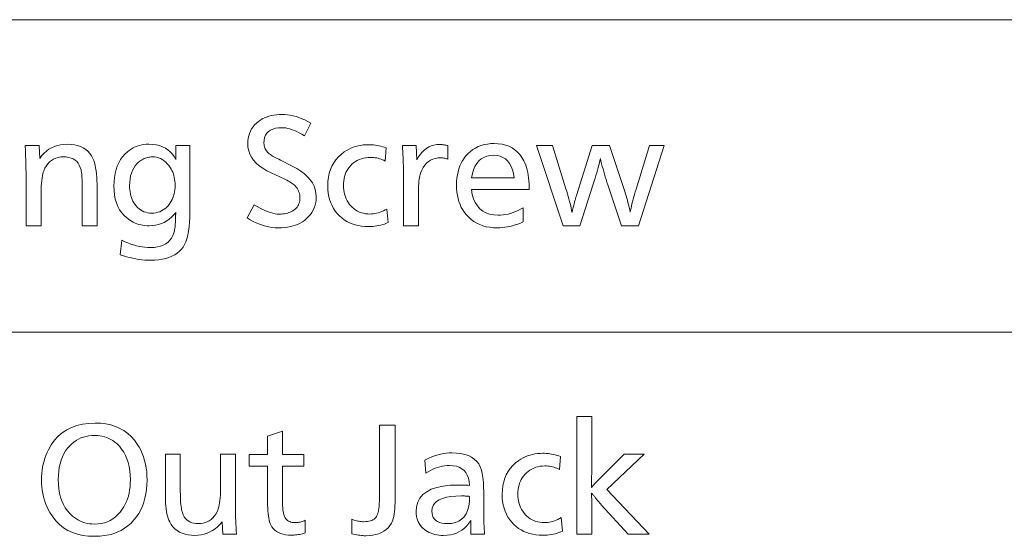
# Model space of a CAD drawing. Extents: x 91 to 826, y 40 to 573.
# Drawn here: x 701 to 724, y 518 to 530 of the extents above; entities that cross this region are included whole.
import ezdxf

# ---------------------------------------------------------------- set-up
doc = ezdxf.new("R2010")
doc.units = 0

msp = doc.modelspace()

# ---------------------------------------------------------------- linework, layer by layer
at = {"color": 7, "lineweight": 13}
for p, q in [((667.341675, 530.052429), (825.363708, 530.052429)), ((667.341675, 522.89917), (825.363708, 522.89917))]:
    msp.add_line(p, q, dxfattribs=at)
for points in [[(707.79541, 527.684509), (707.651306, 527.394897), (707.591614, 527.429932), (707.53363, 527.461304), (707.477417, 527.489014), (707.422974, 527.513), (707.370361, 527.533325), (707.319458, 527.549927), (707.270325, 527.562866), (707.223022, 527.572083), (707.177429, 527.577576), (707.133606, 527.579468), (707.056091, 527.575867), (706.986694, 527.565247), (706.925476, 527.547424), (706.872375, 527.522522), (706.827515, 527.49054), (706.790771, 527.451416), (706.762207, 527.405212), (706.74176, 527.351868), (706.729553, 527.291382), (706.725464, 527.223816), (706.726685, 527.196045), (706.730286, 527.169067), (706.736267, 527.142944), (706.74469, 527.117676), (706.755493, 527.093262), (706.768677, 527.069641), (706.784302, 527.046936), (706.802307, 527.025024), (706.822693, 527.003967), (706.84552, 526.983704), (706.858643, 526.973572), (706.874573, 526.962402), (706.893311, 526.950195), (706.914917, 526.93689), (706.93927, 526.922546), (706.966492, 526.907166), (706.996582, 526.890747), (707.029419, 526.873291), (707.065125, 526.854736), (707.103638, 526.835144), (707.375244, 526.698608), (707.479004, 526.642151), (707.571838, 526.582581), (707.653809, 526.519897), (707.724792, 526.454163), (707.784851, 526.385376), (707.834045, 526.313416), (707.872253, 526.238403), (707.899597, 526.160278), (707.915955, 526.079102), (707.921448, 525.994812), (707.918762, 525.928894), (707.910645, 525.865662), (707.897095, 525.804993), (707.878235, 525.747009), (707.853882, 525.691711), (707.824219, 525.638977), (707.789063, 525.588928), (707.748535, 525.541504), (707.702637, 525.496765), (707.651306, 525.45459), (707.605957, 525.422668), (707.557373, 525.394104), (707.505676, 525.368896), (707.450867, 525.347046), (707.392822, 525.328552), (707.331726, 525.313416), (707.267395, 525.301636), (707.199951, 525.293274), (707.129333, 525.288208), (707.055603, 525.28656), (706.981995, 525.288818), (706.908752, 525.295654), (706.835999, 525.307068), (706.763611, 525.323059), (706.691711, 525.343567), (706.620178, 525.368652), (706.549072, 525.398315), (706.478394, 525.432495), (706.408142, 525.471313), (706.338318, 525.514648), (706.500366, 525.810242), (706.570129, 525.770325), (706.637207, 525.734619), (706.701599, 525.703125), (706.763245, 525.675781), (706.822266, 525.65271), (706.87854, 525.633789), (706.932068, 525.61908), (706.982971, 525.608582), (707.031128, 525.602234), (707.076599, 525.600159), (707.115906, 525.601135), (707.153992, 525.604004), (707.190796, 525.608826), (707.22644, 525.61554), (707.260803, 525.624146), (707.293945, 525.634705), (707.325867, 525.647217), (707.356567, 525.661621), (707.385986, 525.677979), (707.414246, 525.696228), (707.43988, 525.716003), (707.46283, 525.73761), (707.483093, 525.761047), (707.500671, 525.786255), (707.515503, 525.813232), (707.527649, 525.842041), (707.537109, 525.872681), (707.543884, 525.90509), (707.547913, 525.93927), (707.549316, 525.975281), (707.547913, 526.009583), (707.543884, 526.042725), (707.537109, 526.074768), (707.527649, 526.105652), (707.515503, 526.135498), (707.500671, 526.164185), (707.483093, 526.191772), (707.46283, 526.218262), (707.43988, 526.243652), (707.414246, 526.267944), (707.394226, 526.284363), (707.37146, 526.301331), (707.345825, 526.318726), (707.317505, 526.336609), (707.286316, 526.35498), (707.252319, 526.373779), (707.215576, 526.393127), (707.176086, 526.412964), (707.133728, 526.433228), (707.088623, 526.453979), (706.892029, 526.544067), (706.789978, 526.594543), (706.698608, 526.648743), (706.618042, 526.706665), (706.548218, 526.768311), (706.489136, 526.833679), (706.440735, 526.902771), (706.403137, 526.975525), (706.376282, 527.052063), (706.360168, 527.132324), (706.354797, 527.216309), (706.3573, 527.278076), (706.364624, 527.337402), (706.376953, 527.394165), (706.394165, 527.448486), (706.416321, 527.500305), (706.44342, 527.549622), (706.475403, 527.596436), (706.512329, 527.640808), (706.554138, 527.682678), (706.600891, 527.721985), (706.643005, 527.752258), (706.687622, 527.779297), (706.734863, 527.803101), (706.784607, 527.823792), (706.836853, 527.841309), (706.891724, 527.855652), (706.949097, 527.86676), (707.009094, 527.874695), (707.071594, 527.879456), (707.136597, 527.881042), (707.200195, 527.879089), (707.264282, 527.87323), (707.328918, 527.863403), (707.393982, 527.849609), (707.459595, 527.831909), (707.525757, 527.810303), (707.592407, 527.784729), (707.659546, 527.755249), (707.727234, 527.721863)], [(701.575378, 527.168274), (701.591919, 526.877197), (701.639526, 526.938477), (701.690613, 526.993347), (701.745178, 527.041687), (701.803162, 527.083679), (701.864624, 527.119141), (701.929565, 527.148193), (701.997864, 527.170776), (702.069702, 527.18689), (702.144958, 527.196594), (702.223633, 527.199829), (702.308105, 527.196472), (702.386841, 527.186584), (702.459839, 527.170105), (702.527161, 527.146973), (702.588684, 527.117249), (702.64447, 527.080933), (702.69458, 527.038025), (702.738892, 526.988525), (702.777527, 526.932373), (702.810364, 526.86969), (702.828613, 526.825012), (702.844971, 526.775208), (702.859375, 526.720093), (702.871826, 526.659851), (702.882446, 526.594299), (702.891052, 526.52356), (702.897766, 526.447632), (702.902588, 526.366455), (702.905457, 526.280029), (702.906433, 526.188416), (702.906433, 525.334534), (702.565796, 525.334534), (702.565796, 526.158386), (702.565491, 526.223145), (702.564636, 526.283569), (702.563232, 526.339722), (702.561218, 526.391541), (702.558655, 526.439026), (702.555542, 526.482178), (702.551819, 526.520996), (702.547546, 526.555481), (702.542725, 526.585693), (702.537292, 526.611572), (702.519775, 526.668579), (702.497314, 526.719604), (702.469849, 526.764648), (702.437378, 526.80365), (702.399963, 526.83667), (702.357544, 526.863647), (702.310181, 526.884644), (702.257813, 526.899658), (702.200439, 526.908691), (702.138123, 526.911682), (702.0755, 526.908447), (702.016663, 526.898804), (701.961548, 526.882629), (701.910278, 526.860046), (701.862732, 526.831055), (701.819031, 526.795532), (701.779114, 526.753601), (701.74292, 526.7052), (701.71051, 526.65033), (701.681946, 526.58905), (701.670532, 526.557007), (701.660339, 526.519165), (701.651306, 526.475525), (701.643555, 526.426025), (701.636902, 526.370728), (701.631531, 526.30957), (701.627319, 526.242615), (701.624329, 526.169861), (701.622498, 526.091248), (701.621887, 526.006836), (701.621887, 525.334534), (701.28125, 525.334534), (701.28125, 526.240906), (701.281067, 526.310425), (701.280396, 526.385071), (701.279236, 526.464905), (701.277649, 526.549927), (701.275635, 526.640076), (701.273193, 526.735413), (701.270264, 526.835876), (701.266846, 526.941528), (701.263062, 527.052307), (701.258789, 527.168274)], [(705.026794, 527.172791), (705.026794, 525.65271), (705.024902, 525.528015), (705.019348, 525.412109), (705.01001, 525.304932), (704.997009, 525.206604), (704.980286, 525.116943), (704.959778, 525.036133), (704.935608, 524.96405), (704.907715, 524.900696), (704.876038, 524.84613), (704.840698, 524.800354), (704.792603, 524.751587), (704.739502, 524.707947), (704.681458, 524.669495), (704.618347, 524.636108), (704.550354, 524.60791), (704.477295, 524.584778), (704.399292, 524.566833), (704.316345, 524.554016), (704.228394, 524.546326), (704.135437, 524.543762), (704.067139, 524.544983), (703.998474, 524.548767), (703.929443, 524.555054), (703.860046, 524.563904), (703.790283, 524.575256), (703.720154, 524.589111), (703.649719, 524.60553), (703.578857, 524.62439), (703.50769, 524.645813), (703.436157, 524.6698), (703.470642, 524.999939), (703.539612, 524.968262), (703.607788, 524.939941), (703.675232, 524.914978), (703.741943, 524.893311), (703.807922, 524.875), (703.873108, 524.859985), (703.937561, 524.848328), (704.001282, 524.840027), (704.064209, 524.835022), (704.126404, 524.833374), (704.210144, 524.836731), (704.28717, 524.846924), (704.357544, 524.863892), (704.421265, 524.887634), (704.478333, 524.918152), (704.528687, 524.955444), (704.572449, 524.999512), (704.609497, 525.050415), (704.639893, 525.108032), (704.663635, 525.172485), (704.669922, 525.195068), (704.67572, 525.219543), (704.680847, 525.245972), (704.685486, 525.274292), (704.689514, 525.304565), (704.692993, 525.336731), (704.695862, 525.370789), (704.698181, 525.406799), (704.699951, 525.444763), (704.701172, 525.484619), (704.701172, 525.505615), (704.702637, 525.568665), (704.703247, 525.579346), (704.703735, 525.589172), (704.704163, 525.598206), (704.70459, 525.606323), (704.704895, 525.613647), (704.705139, 525.620178), (704.705383, 525.625793), (704.705505, 525.630615), (704.705627, 525.634583), (704.705627, 525.637695), (704.659607, 525.579773), (704.610291, 525.528015), (704.557678, 525.4823), (704.501831, 525.442688), (704.442688, 525.40918), (704.380249, 525.381775), (704.314575, 525.360474), (704.245605, 525.345215), (704.173401, 525.336121), (704.0979, 525.333069), (704.048645, 525.334351), (704.000427, 525.338135), (703.953308, 525.344543), (703.907288, 525.353455), (703.862305, 525.364929), (703.81842, 525.378967), (703.775635, 525.395569), (703.733948, 525.414673), (703.693298, 525.43634), (703.653748, 525.460632), (703.584473, 525.511658), (703.522461, 525.568726), (703.467773, 525.631836), (703.420349, 525.700928), (703.380249, 525.776123), (703.347412, 525.8573), (703.321899, 525.944519), (703.30365, 526.037781), (703.292725, 526.137085), (703.289063, 526.242432), (703.292175, 526.344543), (703.301514, 526.441406), (703.317017, 526.53302), (703.338806, 526.619385), (703.36676, 526.7005), (703.400879, 526.776306), (703.441284, 526.846924), (703.487854, 526.912292), (703.54071, 526.972412), (703.599731, 527.027222), (703.641846, 527.059998), (703.685486, 527.089355), (703.730591, 527.115234), (703.777161, 527.137695), (703.825195, 527.156677), (703.874695, 527.17218), (703.925659, 527.184265), (703.978088, 527.192871), (704.031982, 527.198059), (704.087402, 527.199829), (704.175415, 527.196289), (704.257629, 527.185791), (704.333984, 527.168335), (704.404541, 527.14386), (704.469299, 527.112366), (704.528198, 527.073914), (704.581299, 527.028503), (704.628601, 526.976013), (704.670044, 526.916565), (704.705627, 526.850159), (704.705933, 526.855408), (704.706177, 526.860352), (704.706421, 526.86499), (704.706604, 526.869385), (704.706787, 526.873413), (704.706909, 526.877197), (704.707031, 526.880615), (704.707092, 526.883789), (704.707153, 526.886597), (704.707153, 526.88916), (704.705627, 526.967224), (704.705627, 527.172791)], [(709.521057, 527.115784), (709.501587, 526.815674), (709.470398, 526.831604), (709.438721, 526.845886), (709.406555, 526.858521), (709.37384, 526.869446), (709.340637, 526.878662), (709.306885, 526.88623), (709.272705, 526.89209), (709.237915, 526.896301), (709.202698, 526.898865), (709.166931, 526.899658), (709.110718, 526.897705), (709.056702, 526.891907), (709.004944, 526.882141), (708.955383, 526.868469), (708.908081, 526.850891), (708.862976, 526.829468), (708.820068, 526.804077), (708.779419, 526.774841), (708.740967, 526.741638), (708.704773, 526.70459), (708.674805, 526.668518), (708.64801, 526.630615), (708.62439, 526.590759), (708.603882, 526.549011), (708.586548, 526.505371), (708.572388, 526.4599), (708.56134, 526.412476), (708.553467, 526.363159), (708.548767, 526.312012), (708.54718, 526.258911), (708.548889, 526.201782), (708.554077, 526.146729), (708.562744, 526.093872), (708.574768, 526.043091), (708.590332, 525.994446), (708.609314, 525.947937), (708.631714, 525.903564), (708.657654, 525.861328), (708.686951, 525.821228), (708.719727, 525.783203), (708.754639, 525.748718), (708.791382, 525.717896), (708.830017, 525.690613), (708.870544, 525.667053), (708.912964, 525.647034), (708.957275, 525.630737), (709.003479, 525.617981), (709.051575, 525.608948), (709.101563, 525.603455), (709.153442, 525.601685), (709.19104, 525.602783), (709.228943, 525.606201), (709.267029, 525.611938), (709.30542, 525.619934), (709.343994, 525.630188), (709.382813, 525.6427), (709.421936, 525.657532), (709.461243, 525.674622), (709.500793, 525.694031), (709.540588, 525.715698), (709.569092, 525.406555), (709.527832, 525.388916), (709.485718, 525.373108), (709.442749, 525.359131), (709.398865, 525.347046), (709.354126, 525.336792), (709.308533, 525.32843), (709.262085, 525.321899), (709.214722, 525.317261), (709.166504, 525.314453), (709.117432, 525.313538), (709.037598, 525.315979), (708.960815, 525.323303), (708.887085, 525.335571), (708.816345, 525.352661), (708.748657, 525.374695), (708.68396, 525.401611), (708.622375, 525.433411), (708.563721, 525.470093), (708.508179, 525.511658), (708.455627, 525.558167), (708.404602, 525.611755), (708.358948, 525.668823), (708.318665, 525.729309), (708.283752, 525.793213), (708.254211, 525.860535), (708.230042, 525.931274), (708.211243, 526.005432), (708.197815, 526.083008), (708.189697, 526.164001), (708.187012, 526.248413), (708.190796, 526.348816), (708.202148, 526.444092), (708.221069, 526.534302), (708.247559, 526.619385), (708.281555, 526.699341), (708.323181, 526.774231), (708.372314, 526.843994), (708.429077, 526.908691), (708.493347, 526.968262), (708.565186, 527.022705), (708.614441, 527.054382), (708.664978, 527.082703), (708.716736, 527.107666), (708.769775, 527.129333), (708.824036, 527.147644), (708.879578, 527.162659), (708.936401, 527.174316), (708.994507, 527.182617), (709.053833, 527.187622), (709.114441, 527.18927), (709.155457, 527.188538), (709.196472, 527.18634), (709.237366, 527.182678), (709.278137, 527.177551), (709.318848, 527.170898), (709.359497, 527.162842), (709.400024, 527.153259), (709.440491, 527.142212), (709.480835, 527.129761)], [(709.897705, 527.168274), (710.21283, 527.168274), (710.22937, 526.841187), (710.265076, 526.908142), (710.304443, 526.968079), (710.347412, 527.020996), (710.394043, 527.066833), (710.444336, 527.105652), (710.49823, 527.13739), (710.555725, 527.162048), (710.616882, 527.179688), (710.681641, 527.190247), (710.750061, 527.193787), (710.76709, 527.193542), (710.784485, 527.192749), (710.802246, 527.191528), (710.820435, 527.189697), (710.838989, 527.187439), (710.85791, 527.184631), (710.877258, 527.181274), (710.897034, 527.17749), (710.917114, 527.173157), (710.937622, 527.168274), (710.937622, 526.857666), (710.919739, 526.863647), (710.902039, 526.869019), (710.884583, 526.873718), (710.86731, 526.877808), (710.85022, 526.881287), (710.833374, 526.884155), (710.816711, 526.886353), (710.800293, 526.887939), (710.784058, 526.888855), (710.768066, 526.88916), (710.704346, 526.885681), (710.644592, 526.875183), (710.588867, 526.857727), (710.537109, 526.833252), (710.489319, 526.801758), (710.445557, 526.763306), (710.405762, 526.717834), (710.369995, 526.665405), (710.338196, 526.605957), (710.310364, 526.539551), (710.300964, 526.51062), (710.292542, 526.477417), (710.285156, 526.439819), (710.278687, 526.397888), (710.273254, 526.351563), (710.268799, 526.300964), (710.26532, 526.245972), (710.262878, 526.186584), (710.261353, 526.122864), (710.260864, 526.054871), (710.260864, 525.334534), (709.920227, 525.334534), (709.920227, 526.453979), (709.920044, 526.518311), (709.919434, 526.582703), (709.918457, 526.647217), (709.917114, 526.711853), (709.915344, 526.776611), (709.913208, 526.841492), (709.910645, 526.906494), (709.907776, 526.971619), (709.904419, 527.036865), (709.900757, 527.102234)], [(711.474854, 526.162903), (711.4953, 526.051147), (711.524841, 525.951111), (711.563477, 525.862915), (711.611206, 525.786438), (711.66803, 525.72168), (711.734009, 525.668762), (711.809021, 525.627563), (711.893127, 525.598206), (711.986328, 525.580505), (712.088623, 525.574646), (712.144836, 525.576355), (712.201233, 525.581482), (712.257751, 525.590027), (712.314514, 525.602051), (712.37146, 525.617432), (712.428589, 525.63623), (712.48584, 525.658447), (712.543335, 525.684143), (712.601013, 525.713196), (712.658813, 525.745728), (712.658813, 525.42157), (712.597534, 525.39563), (712.536743, 525.372437), (712.47644, 525.351929), (712.416565, 525.334167), (712.357178, 525.319153), (712.29834, 525.306885), (712.239929, 525.297302), (712.182007, 525.290466), (712.124573, 525.286377), (712.067566, 525.285034), (711.979492, 525.288025), (711.895203, 525.296997), (711.814758, 525.31189), (711.738159, 525.332825), (711.665405, 525.35968), (711.596497, 525.392517), (711.531433, 525.431335), (711.470215, 525.476135), (711.412842, 525.526917), (711.359314, 525.583679), (711.316528, 525.637512), (711.278259, 525.69458), (711.244507, 525.754883), (711.215271, 525.818481), (711.190491, 525.885254), (711.170227, 525.955322), (711.15448, 526.028625), (711.14325, 526.105164), (711.136475, 526.184937), (711.134216, 526.267944), (711.136353, 526.348022), (711.142883, 526.425049), (711.153687, 526.499023), (711.168823, 526.569946), (711.188232, 526.637817), (711.212036, 526.702637), (711.240112, 526.764343), (711.272522, 526.823059), (711.309265, 526.878662), (711.350281, 526.931213), (711.400269, 526.985352), (711.45343, 527.033813), (711.509827, 527.076599), (711.569519, 527.113647), (711.632446, 527.14502), (711.698547, 527.170715), (711.767944, 527.190674), (711.840576, 527.204895), (711.916443, 527.21344), (711.995544, 527.216309), (712.088501, 527.212341), (712.175964, 527.200439), (712.257813, 527.180664), (712.334106, 527.152893), (712.404846, 527.117249), (712.470032, 527.073669), (712.529724, 527.022217), (712.583801, 526.962769), (712.632324, 526.895447), (712.675354, 526.820129), (712.698425, 526.771484), (712.719116, 526.720398), (712.737305, 526.666809), (712.753113, 526.610779), (712.766479, 526.552307), (712.777466, 526.491333), (712.78595, 526.427917), (712.791992, 526.362061), (712.795654, 526.293701), (712.796875, 526.2229), (712.796875, 526.192871), (712.796875, 526.171875), (712.796875, 526.162903)], [(715.892639, 527.168274), (715.304382, 525.334534), (714.914246, 525.334534), (714.597595, 526.273926), (714.578064, 526.333191), (714.559143, 526.392639), (714.540771, 526.452393), (714.522949, 526.512329), (714.505676, 526.572571), (714.489014, 526.632996), (714.4729, 526.693665), (714.457397, 526.754578), (714.442444, 526.815796), (714.42804, 526.877197), (714.41748, 526.827759), (714.40564, 526.776062), (714.392517, 526.722229), (714.378113, 526.666138), (714.362366, 526.607788), (714.345398, 526.547302), (714.327087, 526.484497), (714.307495, 526.419556), (714.286621, 526.352356), (714.264465, 526.282959), (713.958374, 525.334534), (713.572693, 525.334534), (712.966431, 527.168274), (713.335571, 527.168274), (713.640198, 526.182373), (713.658875, 526.121094), (713.676453, 526.061462), (713.692993, 526.003418), (713.708435, 525.947083), (713.722778, 525.892395), (713.736023, 525.839355), (713.74823, 525.787964), (713.759338, 525.73822), (713.769348, 525.690125), (713.778259, 525.643677), (713.778625, 525.646179), (713.779053, 525.648804), (713.779602, 525.65155), (713.780212, 525.65448), (713.780884, 525.657532), (713.781677, 525.660767), (713.782593, 525.664185), (713.783569, 525.667664), (713.784607, 525.671387), (713.785767, 525.675171), (713.787292, 525.680542), (713.789307, 525.688293), (713.791931, 525.698303), (713.795166, 525.710754), (713.798889, 525.725464), (713.803223, 525.742554), (713.808167, 525.761963), (713.81366, 525.783691), (713.819702, 525.8078), (713.826294, 525.834229), (713.832764, 525.858582), (713.83905, 525.881714), (713.845032, 525.903687), (713.850769, 525.9245), (713.856323, 525.944153), (713.861572, 525.962646), (713.866638, 525.979919), (713.87146, 525.996094), (713.875977, 526.011047), (713.88031, 526.024841), (714.241943, 527.168274), (714.638123, 527.168274), (714.972778, 526.161377), (714.987915, 526.114624), (715.002869, 526.066711), (715.017578, 526.017761), (715.032043, 525.967651), (715.046265, 525.916382), (715.060242, 525.864075), (715.074036, 525.810669), (715.087524, 525.756104), (715.100769, 525.700439), (715.113831, 525.643677), (715.121643, 525.68811), (715.130615, 525.734436), (715.140808, 525.782593), (715.152222, 525.832642), (715.164856, 525.884521), (715.17865, 525.938293), (715.193665, 525.993896), (715.209839, 526.051331), (715.227234, 526.110718), (715.24585, 526.171875), (715.553467, 527.168274)], [(704.169922, 526.910156), (704.141418, 526.909363), (704.113403, 526.906982), (704.085938, 526.903015), (704.059021, 526.897461), (704.032654, 526.89032), (704.006775, 526.881531), (703.981506, 526.871216), (703.956726, 526.859314), (703.932495, 526.845764), (703.908813, 526.830627), (703.859497, 526.793274), (703.815369, 526.751404), (703.776428, 526.705078), (703.742676, 526.654175), (703.714111, 526.598816), (703.690735, 526.53894), (703.672607, 526.474548), (703.659607, 526.405701), (703.651794, 526.332275), (703.649231, 526.254395), (703.650452, 526.204224), (703.654114, 526.15564), (703.660156, 526.108643), (703.668701, 526.063293), (703.679626, 526.019592), (703.692993, 525.977478), (703.708801, 525.937012), (703.72699, 525.898132), (703.747681, 525.860901), (703.770752, 525.825256), (703.800049, 525.786743), (703.83136, 525.752319), (703.864746, 525.721924), (703.900208, 525.695618), (703.937744, 525.67334), (703.977295, 525.65509), (704.018982, 525.64093), (704.062744, 525.630798), (704.108521, 525.624695), (704.156433, 525.622681), (704.204712, 525.624695), (704.25116, 525.630676), (704.295715, 525.640625), (704.33844, 525.654602), (704.379272, 525.672546), (704.418274, 525.694519), (704.455383, 525.720459), (704.490662, 525.750427), (704.524048, 525.784302), (704.555603, 525.822266), (704.581238, 525.858215), (704.604187, 525.895874), (704.624451, 525.935303), (704.642029, 525.976379), (704.65686, 526.019226), (704.669006, 526.063721), (704.678467, 526.109985), (704.685242, 526.157898), (704.68927, 526.207581), (704.690674, 526.258911), (704.689514, 526.305969), (704.686218, 526.351624), (704.680664, 526.395874), (704.672852, 526.438782), (704.662903, 526.480286), (704.650696, 526.520386), (704.63623, 526.559143), (704.619568, 526.596497), (704.600708, 526.632507), (704.57959, 526.667114), (704.547119, 526.713257), (704.512817, 526.754578), (704.476563, 526.791077), (704.438416, 526.822693), (704.398376, 526.849426), (704.356506, 526.871277), (704.312683, 526.888306), (704.266968, 526.900452), (704.219421, 526.907776)], [(711.47937, 526.429993), (712.456238, 526.429993), (712.439087, 526.528076), (712.415283, 526.615845), (712.384827, 526.693237), (712.347717, 526.760376), (712.303955, 526.817139), (712.253479, 526.863586), (712.19635, 526.899719), (712.132568, 526.925537), (712.062134, 526.94104), (711.985046, 526.946228), (711.903015, 526.94104), (711.828003, 526.925537), (711.759949, 526.899719), (711.698853, 526.863586), (711.644775, 526.817139), (711.597717, 526.760376), (711.557617, 526.693237), (711.524536, 526.615845), (711.498474, 526.528076)], [(702.861267, 520.813843), (702.987061, 520.809082), (703.106384, 520.794617), (703.219116, 520.770508), (703.325378, 520.736816), (703.42511, 520.69342), (703.518372, 520.640442), (703.605103, 520.57782), (703.685303, 520.505615), (703.758972, 520.423706), (703.826172, 520.332153), (703.868652, 520.263184), (703.906677, 520.191223), (703.940186, 520.116394), (703.969299, 520.038513), (703.993896, 519.957764), (704.013977, 519.874084), (704.029663, 519.787415), (704.040833, 519.697876), (704.047546, 519.605347), (704.049744, 519.509827), (704.046753, 519.399963), (704.037781, 519.294189), (704.022766, 519.192505), (704.00177, 519.094971), (703.974731, 519.001526), (703.941711, 518.91217), (703.90271, 518.826965), (703.857666, 518.74585), (703.806641, 518.668884), (703.749634, 518.596008), (703.683655, 518.524719), (703.612366, 518.460938), (703.535767, 518.404663), (703.453857, 518.355896), (703.366638, 518.314636), (703.274048, 518.280884), (703.176208, 518.254578), (703.073059, 518.23584), (702.9646, 518.224609), (702.850769, 518.220825), (702.71167, 518.226318), (702.580688, 518.242676), (702.457764, 518.27002), (702.342957, 518.308228), (702.236267, 518.357361), (702.137695, 518.41748), (702.047241, 518.488464), (701.964844, 518.570435), (701.890564, 518.663269), (701.824402, 518.767029), (701.788147, 518.835022), (701.755737, 518.904541), (701.727173, 518.975647), (701.702393, 519.048218), (701.681458, 519.122314), (701.664307, 519.197937), (701.65094, 519.275146), (701.641418, 519.353821), (701.635681, 519.434082), (701.633789, 519.515869), (701.635376, 519.589966), (701.640015, 519.662781), (701.647827, 519.734375), (701.658752, 519.804688), (701.672791, 519.873718), (701.690002, 519.941528), (701.710266, 520.008057), (701.733704, 520.073364), (701.760193, 520.13739), (701.789856, 520.200134), (701.855652, 520.316711), (701.930664, 520.421082), (702.014832, 520.513123), (702.108215, 520.592896), (702.210754, 520.660461), (702.32251, 520.715698), (702.44342, 520.758606), (702.573547, 520.789307), (702.71283, 520.807739)], [(714.232849, 520.968445), (714.232849, 519.674927), (714.226807, 519.566895), (714.226807, 519.481323), (714.226257, 519.456421), (714.225769, 519.433777), (714.225281, 519.413513), (714.224915, 519.39563), (714.224609, 519.380066), (714.224304, 519.366821), (714.224121, 519.355896), (714.223938, 519.347351), (714.223877, 519.341125), (714.223816, 519.33728), (714.237549, 519.353577), (714.251587, 519.369934), (714.265991, 519.386414), (714.280762, 519.403076), (714.295837, 519.4198), (714.31134, 519.436707), (714.327209, 519.453674), (714.343384, 519.470764), (714.359985, 519.487976), (714.376892, 519.505371), (714.974121, 520.101074), (715.431824, 520.101074), (714.576477, 519.290771), (715.547363, 518.267334), (715.0672, 518.267334), (714.447449, 518.944153), (714.435303, 518.957275), (714.422974, 518.971008), (714.410461, 518.985291), (714.397705, 519.000061), (714.384766, 519.015381), (714.371643, 519.03125), (714.358215, 519.047668), (714.344666, 519.064636), (714.330872, 519.082153), (714.316895, 519.100159), (714.306213, 519.114258), (714.295837, 519.127747), (714.285828, 519.140564), (714.276062, 519.152771), (714.266602, 519.164368), (714.257446, 519.175293), (714.248596, 519.185608), (714.240051, 519.195251), (714.231812, 519.204285), (714.223816, 519.212708), (714.223816, 519.200745), (714.225342, 519.149719), (714.229858, 519.046143), (714.232849, 518.936646), (714.232849, 518.267334), (713.892212, 518.267334), (713.892212, 520.968445)], [(707.150024, 520.629272), (707.150024, 520.095093), (707.636169, 520.095093), (707.636169, 519.828003), (707.150024, 519.828003), (707.150024, 519.106201), (707.150452, 519.041382), (707.151733, 518.981323), (707.153931, 518.926147), (707.156982, 518.875671), (707.160889, 518.830078), (707.165649, 518.789246), (707.171326, 518.753235), (707.177856, 518.722046), (707.185242, 518.695618), (707.193542, 518.674011), (707.207397, 518.647522), (707.223755, 518.623779), (707.242676, 518.602844), (707.264099, 518.584717), (707.288086, 518.569336), (707.314514, 518.556763), (707.343506, 518.546997), (707.375061, 518.540039), (707.409058, 518.535828), (707.445618, 518.534485), (707.467041, 518.534973), (707.488708, 518.536621), (707.51062, 518.539307), (707.532776, 518.543091), (707.555176, 518.547974), (707.57782, 518.553894), (707.600647, 518.560913), (707.623779, 518.569031), (707.647095, 518.578247), (707.670715, 518.588501), (707.670715, 518.298889), (707.637573, 518.288879), (707.604675, 518.279968), (707.572144, 518.272095), (707.539856, 518.265259), (707.507874, 518.25946), (707.476257, 518.254761), (707.444885, 518.251099), (707.413818, 518.248474), (707.383057, 518.246887), (707.3526, 518.246338), (707.284363, 518.248718), (707.220825, 518.25592), (707.161926, 518.267944), (707.107666, 518.28479), (707.058105, 518.306396), (707.013123, 518.332764), (706.972839, 518.364014), (706.937195, 518.400024), (706.90625, 518.440796), (706.879883, 518.48645), (706.866516, 518.517273), (706.854492, 518.552856), (706.843933, 518.593018), (706.834778, 518.637939), (706.827026, 518.6875), (706.820679, 518.74176), (706.815735, 518.80072), (706.812195, 518.86438), (706.810059, 518.932678), (706.809387, 519.005676), (706.809387, 519.828003), (706.386169, 519.828003), (706.386169, 520.095093), (706.809387, 520.095093), (706.809387, 520.513733)], [(709.728027, 520.767334), (709.728027, 519.0672), (709.727234, 518.98877), (709.724731, 518.91571), (709.720581, 518.847961), (709.714844, 518.785522), (709.707397, 518.728394), (709.698303, 518.676575), (709.687622, 518.630066), (709.675232, 518.588928), (709.661194, 518.55304), (709.645508, 518.522461), (709.608704, 518.467407), (709.567261, 518.418213), (709.521179, 518.374756), (709.470459, 518.337097), (709.415161, 518.305237), (709.355225, 518.279175), (709.290649, 518.258911), (709.221497, 518.244446), (709.147705, 518.235718), (709.069275, 518.232849), (709.043518, 518.233276), (709.016174, 518.234558), (708.987122, 518.236755), (708.956421, 518.239807), (708.924072, 518.243713), (708.890076, 518.248535), (708.854431, 518.25415), (708.8172, 518.260681), (708.778259, 518.268066), (708.73761, 518.276367), (708.73761, 518.610962), (708.764954, 518.600464), (708.792358, 518.591003), (708.819824, 518.582703), (708.847351, 518.575439), (708.874939, 518.569336), (708.902588, 518.564331), (708.930298, 518.560486), (708.958069, 518.557678), (708.98584, 518.55603), (709.013733, 518.555481), (709.055542, 518.556641), (709.094421, 518.560242), (709.130371, 518.566284), (709.163452, 518.574707), (709.193604, 518.58551), (709.220947, 518.598694), (709.2453, 518.614319), (709.266785, 518.632324), (709.2854, 518.65271), (709.301086, 518.675537), (709.314636, 518.701965), (709.326782, 518.733215), (709.337463, 518.769287), (709.346741, 518.810181), (709.354553, 518.855957), (709.360962, 518.906555), (709.365967, 518.961975), (709.369568, 519.022217), (709.371704, 519.08728), (709.372375, 519.157227), (709.372375, 520.767334)], [(702.852295, 520.531738), (702.783875, 520.529419), (702.717896, 520.522278), (702.654358, 520.510437), (702.593201, 520.493835), (702.534546, 520.472473), (702.478271, 520.446411), (702.424438, 520.415588), (702.373047, 520.380005), (702.324097, 520.339722), (702.277527, 520.294678), (702.227966, 520.237488), (702.183533, 520.175781), (702.144409, 520.109497), (702.110474, 520.038696), (702.081726, 519.963379), (702.058228, 519.883545), (702.039978, 519.799194), (702.026917, 519.710266), (702.019043, 519.616821), (702.016479, 519.51886), (702.019714, 519.410278), (702.029541, 519.307251), (702.045898, 519.209778), (702.068787, 519.11792), (702.098206, 519.031555), (702.134216, 518.950745), (702.176758, 518.875488), (702.22583, 518.805786), (702.281433, 518.741638), (702.343567, 518.683044), (702.386963, 518.648499), (702.431763, 518.617676), (702.478027, 518.590393), (702.525818, 518.566833), (702.575073, 518.546814), (702.625732, 518.530518), (702.677917, 518.517761), (702.731567, 518.508728), (702.786682, 518.503235), (702.843262, 518.501465), (702.922607, 518.504822), (702.998413, 518.515015), (703.070862, 518.531982), (703.139771, 518.555725), (703.205322, 518.586243), (703.267334, 518.623535), (703.325928, 518.667603), (703.381104, 518.718506), (703.4328, 518.776123), (703.481018, 518.840576), (703.516418, 518.895935), (703.548035, 518.953857), (703.575928, 519.014404), (703.600098, 519.077576), (703.620605, 519.143311), (703.637329, 519.211731), (703.650391, 519.282715), (703.659668, 519.356323), (703.665222, 519.432495), (703.667114, 519.511353), (703.664001, 519.618286), (703.654602, 519.71991), (703.639038, 519.816345), (703.617188, 519.907532), (703.58905, 519.993408), (703.554749, 520.074097), (703.51416, 520.149475), (703.467346, 520.219604), (703.414307, 520.284546), (703.35498, 520.344177), (703.312927, 520.379822), (703.269104, 520.411682), (703.223389, 520.439819), (703.175903, 520.464233), (703.126526, 520.484863), (703.075317, 520.50177), (703.022339, 520.514893), (702.967468, 520.524231), (702.910767, 520.529907)], [(706.071045, 520.101074), (706.071045, 518.945618), (706.071289, 518.892639), (706.072021, 518.836365), (706.073242, 518.776794), (706.07489, 518.713928), (706.077087, 518.647766), (706.079712, 518.578308), (706.082825, 518.505493), (706.086426, 518.429443), (706.090515, 518.350037), (706.095093, 518.267334), (705.782959, 518.267334), (705.766479, 518.553955), (705.716492, 518.49469), (705.663757, 518.441589), (705.608276, 518.394775), (705.55011, 518.354187), (705.489197, 518.319885), (705.425598, 518.291809), (705.359192, 518.269958), (705.2901, 518.254333), (705.218262, 518.244995), (705.143677, 518.241821), (705.06366, 518.244934), (704.988586, 518.254272), (704.918518, 518.269775), (704.853394, 518.291565), (704.793335, 518.319519), (704.738159, 518.353699), (704.688049, 518.394043), (704.642883, 518.440613), (704.602661, 518.493469), (704.567444, 518.55249), (704.54895, 518.59198), (704.532349, 518.63562), (704.5177, 518.683228), (704.505066, 518.734924), (704.494324, 518.79071), (704.485535, 518.850464), (704.478699, 518.914368), (704.473816, 518.982239), (704.470886, 519.054199), (704.46991, 519.130188), (704.46991, 520.101074), (704.810547, 520.101074), (704.810547, 519.248718), (704.811035, 519.180664), (704.8125, 519.116821), (704.81488, 519.057251), (704.818237, 519.001953), (704.822571, 518.950867), (704.827881, 518.904114), (704.834106, 518.861572), (704.841309, 518.823303), (704.849487, 518.789307), (704.858582, 518.759521), (704.877625, 518.712219), (704.900574, 518.669861), (704.927307, 518.632507), (704.958008, 518.600098), (704.992493, 518.572754), (705.030945, 518.550293), (705.073181, 518.532898), (705.119324, 518.520386), (705.169373, 518.512939), (705.223206, 518.510437), (705.278564, 518.513184), (705.331116, 518.521362), (705.380859, 518.535034), (705.427795, 518.554138), (705.471985, 518.578735), (705.513306, 518.608765), (705.55188, 518.644287), (705.587708, 518.685242), (705.620728, 518.731689), (705.650879, 518.783569), (705.666016, 518.816223), (705.679565, 518.853027), (705.691467, 518.893921), (705.701782, 518.938904), (705.710571, 518.988037), (705.717712, 519.04126), (705.723267, 519.098572), (705.727234, 519.160034), (705.729614, 519.225586), (705.730408, 519.295288), (705.730408, 520.101074)], [(710.410828, 519.964539), (710.470703, 519.99646), (710.531006, 520.025024), (710.591736, 520.050232), (710.652832, 520.072083), (710.714294, 520.090576), (710.776184, 520.105713), (710.83844, 520.117493), (710.901062, 520.125854), (710.964111, 520.13092), (711.027527, 520.132629), (711.13562, 520.128601), (711.234741, 520.116699), (711.324951, 520.096802), (711.406189, 520.06897), (711.478516, 520.033203), (711.54187, 519.989441), (711.596252, 519.937744), (711.641724, 519.878113), (711.678223, 519.810486), (711.705811, 519.734924), (711.715515, 519.698181), (711.724182, 519.657654), (711.731873, 519.61322), (711.738464, 519.564941), (711.74408, 519.512878), (711.748657, 519.456909), (711.752258, 519.397156), (711.754822, 519.333496), (711.756348, 519.266052), (711.756836, 519.194702), (711.756836, 519.146729), (711.757019, 519.023682), (711.757568, 518.908386), (711.758484, 518.800964), (711.759705, 518.701355), (711.761353, 518.609497), (711.763306, 518.525452), (711.765686, 518.449219), (711.768372, 518.380798), (711.771423, 518.32019), (711.774841, 518.267334), (711.464233, 518.267334), (711.463684, 518.287231), (711.463135, 518.306091), (711.462708, 518.323853), (711.46228, 518.340576), (711.461975, 518.356262), (711.461731, 518.370911), (711.461487, 518.38446), (711.461365, 518.397034), (711.461243, 518.408508), (711.461243, 518.418884), (711.461243, 518.430847), (711.461365, 518.443787), (711.461487, 518.457703), (711.461731, 518.472717), (711.461975, 518.488708), (711.46228, 518.505737), (711.462708, 518.523743), (711.463135, 518.542786), (711.463684, 518.562866), (711.464233, 518.583984), (711.418823, 518.518982), (711.369568, 518.460815), (711.316528, 518.409485), (711.259644, 518.36499), (711.198975, 518.327393), (711.134521, 518.29657), (711.066223, 518.272644), (710.994141, 518.255554), (710.918213, 518.245239), (710.838501, 518.241821), (710.785767, 518.243164), (710.734985, 518.247253), (710.686218, 518.254028), (710.639465, 518.263428), (710.594604, 518.275635), (710.551819, 518.290466), (710.510986, 518.308044), (710.472107, 518.328308), (710.435181, 518.351257), (710.40033, 518.376892), (710.36438, 518.408203), (710.332214, 518.441589), (710.303894, 518.47699), (710.279297, 518.514465), (710.258484, 518.553955), (710.241455, 518.59552), (710.228271, 518.639099), (710.218811, 518.684692), (710.213135, 518.732361), (710.211243, 518.782043), (710.220825, 518.898682), (710.249634, 519.002991), (710.297668, 519.095093), (710.364868, 519.174866), (710.451294, 519.242371), (710.556946, 519.297607), (710.681824, 519.340576), (710.825867, 519.371277), (710.989136, 519.389648), (711.171631, 519.395813), (711.187134, 519.395691), (711.204956, 519.395447), (711.225098, 519.39502), (711.247498, 519.394348), (711.272156, 519.393555), (711.299072, 519.392578), (711.328308, 519.391418), (711.359863, 519.390015), (711.393616, 519.388489), (711.429688, 519.38678), (711.421936, 519.47345), (711.405701, 519.551025), (711.381104, 519.619446), (711.348083, 519.678772), (711.306641, 519.728943), (711.256836, 519.77002), (711.198608, 519.801941), (711.132019, 519.824707), (711.056946, 519.83844), (710.973511, 519.842957), (710.919189, 519.841187), (710.864807, 519.835876), (710.810425, 519.827026), (710.755981, 519.814636), (710.701538, 519.798706), (710.647095, 519.779236), (710.592529, 519.756226), (710.538025, 519.729675), (710.483398, 519.699585), (710.428833, 519.665894)], [(713.514038, 520.048584), (713.494568, 519.748474), (713.463379, 519.764404), (713.431702, 519.778687), (713.399536, 519.791321), (713.366821, 519.802246), (713.333618, 519.811462), (713.299866, 519.819031), (713.265625, 519.82489), (713.230896, 519.829102), (713.195679, 519.831665), (713.159912, 519.832458), (713.103699, 519.830505), (713.049683, 519.824707), (712.997925, 519.814941), (712.948364, 519.80127), (712.901062, 519.783691), (712.855957, 519.762268), (712.813049, 519.736877), (712.7724, 519.707642), (712.733948, 519.674438), (712.697754, 519.63739), (712.667786, 519.601318), (712.640991, 519.563416), (712.617371, 519.52356), (712.596863, 519.481812), (712.579529, 519.438171), (712.565369, 519.3927), (712.554321, 519.345276), (712.546448, 519.295959), (712.541748, 519.244812), (712.540161, 519.191711), (712.54187, 519.134583), (712.547058, 519.079529), (712.555664, 519.026672), (712.567749, 518.975891), (712.583313, 518.927246), (712.602295, 518.880737), (712.624695, 518.836365), (712.650635, 518.794128), (712.679932, 518.754028), (712.712708, 518.716003), (712.747559, 518.681519), (712.784363, 518.650696), (712.822998, 518.623413), (712.863525, 518.599854), (712.905945, 518.579834), (712.950256, 518.563538), (712.99646, 518.550781), (713.044556, 518.541748), (713.094543, 518.536255), (713.146423, 518.534485), (713.184021, 518.535583), (713.221924, 518.539001), (713.26001, 518.544739), (713.298401, 518.552734), (713.336975, 518.562988), (713.375793, 518.5755), (713.414917, 518.590332), (713.454224, 518.607422), (713.493774, 518.626831), (713.533569, 518.648499), (713.562073, 518.339355), (713.520813, 518.321716), (713.478699, 518.305908), (713.43573, 518.291931), (713.391846, 518.279846), (713.347107, 518.269592), (713.301514, 518.26123), (713.255005, 518.2547), (713.207703, 518.250061), (713.159485, 518.247253), (713.110413, 518.246338), (713.030579, 518.248779), (712.953796, 518.256104), (712.880005, 518.268372), (712.809326, 518.285461), (712.741638, 518.307495), (712.676941, 518.334412), (712.615356, 518.366211), (712.556702, 518.402893), (712.50116, 518.444458), (712.448608, 518.490967), (712.397583, 518.544556), (712.351929, 518.601624), (712.311646, 518.662109), (712.276733, 518.726013), (712.247192, 518.793335), (712.223022, 518.864075), (712.204163, 518.938232), (712.190735, 519.015808), (712.182678, 519.096802), (712.179993, 519.181213), (712.183777, 519.281616), (712.195129, 519.376892), (712.21405, 519.467102), (712.24054, 519.552185), (712.274536, 519.632141), (712.316162, 519.707031), (712.365295, 519.776794), (712.422058, 519.841492), (712.486328, 519.901062), (712.558167, 519.955505), (712.607422, 519.987183), (712.657959, 520.015503), (712.709717, 520.040466), (712.762756, 520.062134), (712.817017, 520.080444), (712.872559, 520.095459), (712.929382, 520.107117), (712.987488, 520.115417), (713.046814, 520.120422), (713.107361, 520.12207), (713.148438, 520.121338), (713.189453, 520.119141), (713.230347, 520.115479), (713.271118, 520.110352), (713.311829, 520.103699), (713.352478, 520.095642), (713.393005, 520.08606), (713.433411, 520.075012), (713.473816, 520.062561)], [(711.434204, 519.133179), (711.433289, 519.133484), (711.432434, 519.133728), (711.431519, 519.133972), (711.430603, 519.134155), (711.429688, 519.134338), (711.428833, 519.13446), (711.427917, 519.134583), (711.427002, 519.134644), (711.426086, 519.134705), (711.425232, 519.134705), (711.424866, 519.134705), (711.424316, 519.134766), (711.423645, 519.134827), (711.422791, 519.134949), (711.421814, 519.135071), (711.420715, 519.135254), (711.419434, 519.135437), (711.41803, 519.135681), (711.416443, 519.135925), (711.414734, 519.13623), (711.413025, 519.136475), (711.411499, 519.136719), (711.410095, 519.136963), (711.408936, 519.137146), (711.407959, 519.137329), (711.407166, 519.137451), (711.406494, 519.137573), (711.406067, 519.137634), (711.405823, 519.137695), (711.405701, 519.137695), (711.390686, 519.139221), (711.381409, 519.14032), (711.370972, 519.141357), (711.359314, 519.142273), (711.346497, 519.143066), (711.332581, 519.143677), (711.317383, 519.144226), (711.301086, 519.144653), (711.28363, 519.144958), (711.264954, 519.145142), (711.245117, 519.145203), (711.117126, 519.141724), (711.002563, 519.131348), (710.901489, 519.114014), (710.813904, 519.089722), (710.739807, 519.058533), (710.679199, 519.020386), (710.632019, 518.975342), (710.598328, 518.92334), (710.578125, 518.864441), (710.57135, 518.798584), (710.574951, 518.743835), (710.585571, 518.694824), (710.603394, 518.651611), (710.628296, 518.614197), (710.660278, 518.582458), (710.699402, 518.55658), (710.745667, 518.536377), (710.799011, 518.521973), (710.859436, 518.513306), (710.927002, 518.510437), (711.022827, 518.516663), (711.108643, 518.535339), (711.184448, 518.566528), (711.250183, 518.610107), (711.305908, 518.666138), (711.351624, 518.734619), (711.387329, 518.815613), (711.412964, 518.908997), (711.428589, 519.014893)]]:
    msp.add_lwpolyline(points, close=True, dxfattribs=at)

doc.saveas('drawing.dxf')
